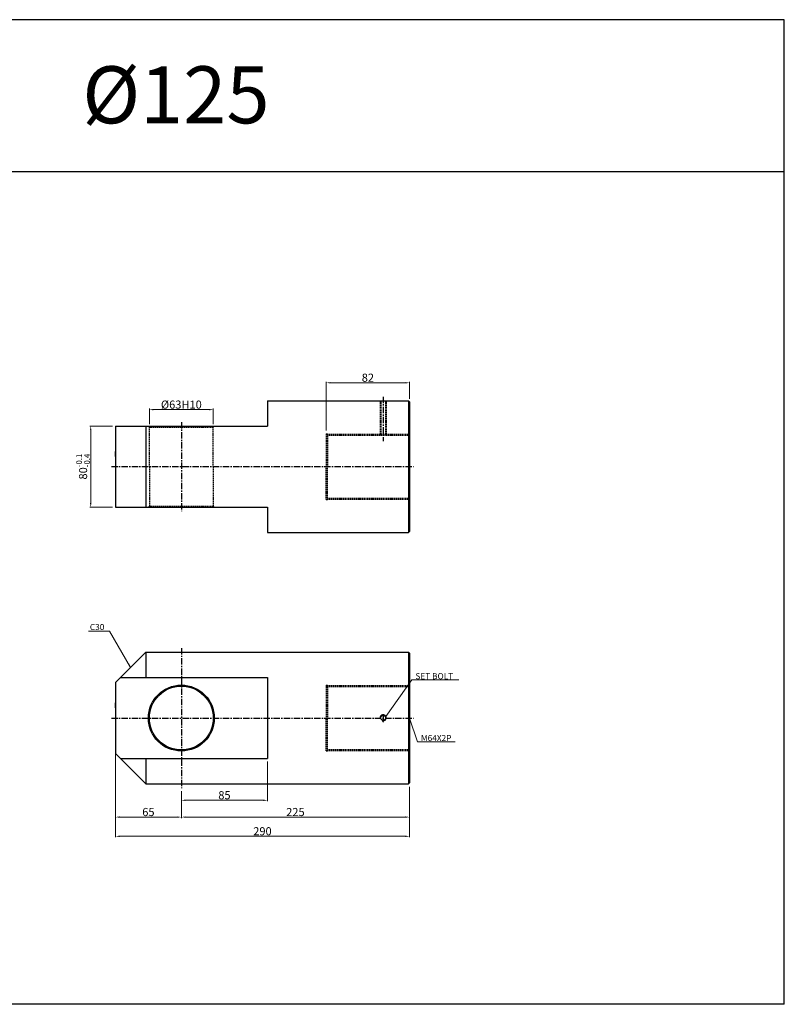
# Model space of a CAD drawing. Extents: x 47 to 5592, y -6115 to 753.
# Drawn here: x 3495 to 4249, y -5100 to -4129 of the extents above; entities that cross this region are included whole.
import ezdxf

# ---------------------------------------------------------------- set-up
doc = ezdxf.new("R2010")
doc.units = 0
doc.header["$LTSCALE"] = 5
doc.header["$MEASUREMENT"] = 0
doc.header["$PDMODE"] = 34
doc.linetypes.add('CENTER', pattern=[2, 1.25, -0.25, 0.25, -0.25])
doc.linetypes.add('HIDDEN', pattern=[0.375, 0.25, -0.125])
doc.layers.get('0').update_dxf_attribs({"linetype": 'CONTINUOUS'})
doc.layers.get('Defpoints').update_dxf_attribs({"linetype": 'CONTINUOUS'})
doc.layers.add('HIDDEN', color=2, linetype='HIDDEN')
doc.layers.add('ML', color=3, linetype='CONTINUOUS')
doc.styles.add('GHS', font='romans', dxfattribs={"bigfont": 'ghs'})
doc.dimstyles.new('NKPT 1', dxfattribs={"dimtxt": 8, "dimasz": 4, "dimexe": 1, "dimexo": 3, "dimgap": 1, "dimtad": 1, "dimdsep": 46, "dimtxsty": 'Standard', "dimcen": 0, "dimclrd": 252, "dimclre": 252, "dimclrt": 4, "dimazin": 2, "dimtm": 1e-09, "dimtfac": 0.7, "dimtmove": 0, "dimatfit": 3, "dimfxl": 1, "dimtolj": 1, "dimlwd": 13, "dimlwe": 13, "dimarcsym": 1})
doc.dimstyles.new('NKPT 1-0.7', dxfattribs={"dimscale": 0.7, "dimtxt": 8, "dimasz": 4, "dimexe": 1, "dimexo": 3, "dimgap": 1, "dimtad": 1, "dimdsep": 46, "dimtxsty": 'Standard', "dimcen": 0, "dimclrd": 252, "dimclre": 252, "dimclrt": 4, "dimazin": 2, "dimtm": 1e-09, "dimtfac": 0.7, "dimtmove": 0, "dimatfit": 3, "dimfxl": 1, "dimtolj": 1, "dimlwd": 13, "dimlwe": 13, "dimarcsym": 1})

# ---------------------------------------------------------------- blocks, each defined once
blk = doc.blocks.new('*D249')
at = {"color": 252, "lineweight": 13}
for p, q in [((3739.15, -4860.23), (3739.15, -4899.34)), ((3654.15, -4889.23), (3654.15, -4899.34)), ((3658.15, -4898.34), (3735.15, -4898.34))]:
    blk.add_line(p, q, dxfattribs=at)
at = {"color": 252}
for points in [[(3658.15, -4897.67), (3658.15, -4899.01), (3654.15, -4898.34)], [(3735.15, -4897.67), (3735.15, -4899.01), (3739.15, -4898.34)]]:
    blk.add_solid(points, dxfattribs=at)
at = {"layer": 'Defpoints', "color": 0}
for p in [(3739.15, -4857.23), (3654.15, -4886.23), (3739.15, -4898.34)]:
    blk.add_point(p, dxfattribs=at)
at = {"color": 4, "insert": (3696.65, -4893.34), "char_height": 8, "attachment_point": 5}
blk.add_mtext('\\A1;85', dxfattribs=at)
blk = doc.blocks.new('*D250')
at = {"color": 252, "lineweight": 13}
for p, q in [((3622.65, -4527.32), (3622.65, -4512.11)), ((3626.65, -4513.11), (3681.65, -4513.11)), ((3685.65, -4527.32), (3685.65, -4512.11))]:
    blk.add_line(p, q, dxfattribs=at)
at = {"color": 252}
for points in [[(3626.65, -4512.44), (3626.65, -4513.78), (3622.65, -4513.11)], [(3681.65, -4512.44), (3681.65, -4513.78), (3685.65, -4513.11)]]:
    blk.add_solid(points, dxfattribs=at)
at = {"layer": 'Defpoints', "color": 0}
for p in [(3685.65, -4513.11), (3622.65, -4530.32), (3685.65, -4530.32)]:
    blk.add_point(p, dxfattribs=at)
at = {"color": 4, "insert": (3654.15, -4508.11), "char_height": 8, "attachment_point": 5}
blk.add_mtext('\\A1;%%C63H10', dxfattribs=at)
blk = doc.blocks.new('*D251')
at = {"color": 252, "lineweight": 13}
for p, q in [((3797.15, -4533.82), (3797.15, -4485.61)), ((3879.15, -4502.32), (3879.15, -4485.61)), ((3801.15, -4486.61), (3875.15, -4486.61))]:
    blk.add_line(p, q, dxfattribs=at)
at = {"color": 252}
for points in [[(3801.15, -4485.95), (3801.15, -4487.28), (3797.15, -4486.61)], [(3875.15, -4485.95), (3875.15, -4487.28), (3879.15, -4486.61)]]:
    blk.add_solid(points, dxfattribs=at)
at = {"layer": 'Defpoints', "color": 0}
for p in [(3879.15, -4486.61), (3879.15, -4505.32), (3797.15, -4536.82)]:
    blk.add_point(p, dxfattribs=at)
at = {"color": 4, "insert": (3838.15, -4481.61), "char_height": 8, "attachment_point": 5}
blk.add_mtext('\\A1;82', dxfattribs=at)
blk = doc.blocks.new('*D169')
at = {"color": 252, "lineweight": 13}
for p, q in [((3589.15, -4850.23), (3589.15, -4934.87)), ((3879.15, -4885.23), (3879.15, -4934.87)), ((3593.15, -4933.87), (3875.15, -4933.87))]:
    blk.add_line(p, q, dxfattribs=at)
at = {"color": 252}
for points in [[(3593.15, -4933.21), (3593.15, -4934.54), (3589.15, -4933.87)], [(3875.15, -4933.21), (3875.15, -4934.54), (3879.15, -4933.87)]]:
    blk.add_solid(points, dxfattribs=at)
at = {"layer": 'Defpoints', "color": 0}
for p in [(3589.15, -4847.23), (3879.15, -4882.23), (3879.15, -4933.87)]:
    blk.add_point(p, dxfattribs=at)
at = {"color": 4, "insert": (3734.15, -4928.87), "char_height": 8, "attachment_point": 5}
blk.add_mtext('\\A1;290', dxfattribs=at)
blk = doc.blocks.new('*D190')
at = {"color": 252, "lineweight": 13}
for p, q in [((3589.15, -4855.23), (3589.15, -4915.91)), ((3654.15, -4890.23), (3654.15, -4915.91)), ((3593.15, -4914.91), (3650.15, -4914.91))]:
    blk.add_line(p, q, dxfattribs=at)
at = {"color": 252}
for points in [[(3593.15, -4914.24), (3593.15, -4915.57), (3589.15, -4914.91)], [(3650.15, -4914.24), (3650.15, -4915.57), (3654.15, -4914.91)]]:
    blk.add_solid(points, dxfattribs=at)
at = {"layer": 'Defpoints', "color": 0}
for p in [(3589.15, -4852.23), (3654.15, -4887.23), (3654.15, -4914.91)]:
    blk.add_point(p, dxfattribs=at)
at = {"color": 4, "insert": (3621.65, -4909.91), "char_height": 8, "attachment_point": 5}
blk.add_mtext('\\A1;65', dxfattribs=at)
blk = doc.blocks.new('*D191')
at = {"color": 252, "lineweight": 13}
for p, q in [((3654.15, -4891.23), (3654.15, -4915.91)), ((3879.15, -4886.23), (3879.15, -4915.91)), ((3658.15, -4914.91), (3875.15, -4914.91))]:
    blk.add_line(p, q, dxfattribs=at)
at = {"color": 252}
for points in [[(3658.15, -4914.24), (3658.15, -4915.57), (3654.15, -4914.91)], [(3875.15, -4914.24), (3875.15, -4915.57), (3879.15, -4914.91)]]:
    blk.add_solid(points, dxfattribs=at)
at = {"layer": 'Defpoints', "color": 0}
for p in [(3879.15, -4883.23), (3654.15, -4888.23), (3879.15, -4914.91)]:
    blk.add_point(p, dxfattribs=at)
at = {"color": 4, "insert": (3766.65, -4909.91), "char_height": 8, "attachment_point": 5}
blk.add_mtext('\\A1;225', dxfattribs=at)
blk = doc.blocks.new('*D401')
at = {"color": 252, "lineweight": 13}
for p, q in [((3586.15, -4529.32), (3563.76, -4529.32)), ((3564.76, -4533.32), (3564.76, -4605.32)), ((3586.15, -4609.32), (3563.76, -4609.32))]:
    blk.add_line(p, q, dxfattribs=at)
at = {"color": 252}
for points in [[(3564.09, -4533.32), (3565.42, -4533.32), (3564.76, -4529.32)], [(3564.09, -4605.32), (3565.42, -4605.32), (3564.76, -4609.32)]]:
    blk.add_solid(points, dxfattribs=at)
at = {"layer": 'Defpoints', "color": 0}
for p in [(3589.15, -4529.32), (3564.76, -4609.32), (3589.15, -4609.32)]:
    blk.add_point(p, dxfattribs=at)
at = {"color": 4, "insert": (3557.22, -4569.32), "char_height": 8, "attachment_point": 5, "rotation": 90}
blk.add_mtext('\\A1;80{\\H0.7x;\\C3;\\S-0.1^ -0.4;}', dxfattribs=at)

msp = doc.modelspace()

# ---------------------------------------------------------------- linework, layer by layer
for p, q in [((4248.878, -4128.538), (59.878, -4128.538)), ((4248.878, -5099.538), (4248.878, -4128.538)), ((4248.878, -4278.538), (59.878, -4278.538)), ((4248.878, -5099.538), (59.878, -5099.538))]:
    msp.add_line(p, q)
at = {"layer": 'Defpoints', "color": 0, "linetype": 'ByBlock'}
for p in [(3589.149, -4529.323), (3589.149, -4529.323), (3589.149, -4562.969), (3589.149, -4599.323), (3589.149, -4609.323), (3589.149, -4609.323), (3619.149, -4752.227), (3589.149, -4810.873), (3589.149, -4847.227)]:
    msp.add_point(p, dxfattribs=at)
at = {"layer": 'HIDDEN'}
for p, q in [((3850.199, -4504.323), (3850.199, -4538.323)), ((3850.824, -4504.323), (3850.824, -4538.323)), ((3855.574, -4504.323), (3855.574, -4538.323)), ((3856.199, -4504.323), (3856.199, -4538.323)), ((3622.649, -4530.323), (3621.649, -4529.323)), ((3622.649, -4569.323), (3622.649, -4530.323)), ((3622.649, -4530.323), (3685.649, -4530.323)), ((3685.649, -4530.323), (3686.649, -4529.323)), ((3685.649, -4569.323), (3685.649, -4530.323)), ((3797.149, -4536.823), (3797.149, -4569.323)), ((3797.149, -4536.823), (3798.149, -4536.823)), ((3798.149, -4536.823), (3798.149, -4569.323)), ((3798.149, -4537.323), (3879.149, -4537.323)), ((3798.149, -4538.323), (3879.149, -4538.323)), ((3622.649, -4569.323), (3622.649, -4608.323)), ((3685.649, -4569.323), (3685.649, -4608.323)), ((3797.149, -4601.823), (3797.149, -4569.323)), ((3798.149, -4601.823), (3798.149, -4569.323)), ((3797.149, -4601.823), (3798.149, -4601.823)), ((3798.149, -4600.323), (3879.149, -4600.323)), ((3798.149, -4601.323), (3879.149, -4601.323)), ((3622.649, -4608.323), (3621.649, -4609.323)), ((3622.649, -4608.323), (3685.649, -4608.323)), ((3685.649, -4608.323), (3686.649, -4609.323)), ((3797.149, -4784.727), (3797.149, -4817.227)), ((3797.149, -4784.727), (3798.149, -4784.727)), ((3798.149, -4784.727), (3798.149, -4817.227)), ((3798.149, -4785.227), (3879.149, -4785.227)), ((3798.149, -4786.227), (3879.149, -4786.227)), ((3797.149, -4849.727), (3797.149, -4817.227)), ((3798.149, -4849.727), (3798.149, -4817.227)), ((3797.149, -4849.727), (3798.149, -4849.727)), ((3798.149, -4848.227), (3879.149, -4848.227)), ((3798.149, -4849.227), (3879.149, -4849.227))]:
    msp.add_line(p, q, dxfattribs=at)
at = {"layer": 'ML'}
for p, q in [((3739.149, -4504.323), (3739.149, -4529.323)), ((3739.149, -4504.323), (3878.149, -4504.323)), ((3878.149, -4504.323), (3878.149, -4634.323)), ((3878.149, -4504.323), (3879.149, -4505.323)), ((3879.149, -4505.323), (3879.149, -4633.323)), ((3589.149, -4529.323), (3739.149, -4529.323)), ((3589.149, -4529.323), (3589.149, -4609.323)), ((3619.149, -4529.323), (3619.149, -4609.323)), ((3589.149, -4539.323), (3589.149, -4599.323)), ((3589.149, -4559.323), (3589.149, -4554.323)), ((3589.149, -4609.323), (3739.149, -4609.323)), ((3739.149, -4609.323), (3739.149, -4634.323)), ((3739.149, -4634.323), (3878.149, -4634.323)), ((3878.149, -4634.323), (3879.149, -4633.323)), ((3589.149, -4782.227), (3619.149, -4752.227)), ((3619.149, -4752.227), (3878.149, -4752.227)), ((3619.149, -4752.227), (3619.149, -4777.227)), ((3878.149, -4752.227), (3879.149, -4753.227)), ((3878.149, -4752.227), (3878.149, -4882.227)), ((3879.149, -4753.227), (3879.149, -4881.227)), ((3594.149, -4777.227), (3739.149, -4777.227)), ((3739.149, -4777.227), (3739.149, -4857.227)), ((3589.149, -4782.227), (3589.149, -4852.227)), ((3589.149, -4787.227), (3589.149, -4847.227)), ((3589.149, -4807.227), (3589.149, -4802.227)), ((3589.149, -4852.227), (3619.149, -4882.227)), ((3594.149, -4857.227), (3739.149, -4857.227)), ((3619.149, -4857.227), (3619.149, -4882.227)), ((3619.149, -4882.227), (3878.149, -4882.227)), ((3878.149, -4882.227), (3879.149, -4881.227))]:
    msp.add_line(p, q, dxfattribs=at)
at = {"layer": 'ML', "color": 1, "linetype": 'CENTER'}
for p, q in [((3853.199, -4500.323), (3853.199, -4544.323)), ((3654.149, -4525.323), (3654.149, -4613.323)), ((3585.149, -4569.323), (3883.149, -4569.323)), ((3654.149, -4748.227), (3654.149, -4886.227)), ((3853.199, -4813.313), (3853.199, -4821.141)), ((3585.149, -4817.227), (3883.149, -4817.227))]:
    msp.add_line(p, q, dxfattribs=at)
at = {"layer": 'ML'}
for centre, radius in [((3654.149, -4817.227), 32.5), ((3654.149, -4817.227), 31.5), ((3853.199, -4817.009), 2.375)]:
    msp.add_circle(centre, radius, dxfattribs=at)
at = {"layer": 'ML', "color": 2}
msp.add_arc((3853.199, -4817.009), 3, 254.286461, 197.928804, dxfattribs=at)

# ---------------------------------------------------------------- texts
at = {"style": 'GHS'}
msp.add_text('%%C125', height=56.25, dxfattribs=at).set_placement((3556.449, -4230.749))
at = {"color": 4, "char_height": 6}
for s, insert, attachment_point in [('\\A1;C30', (3578.208, -4730.465), 9), ('\\A1;SET BOLT', (3885.019, -4778.905), 7), ('\\A1;M64X2P', (3890.437, -4839.973), 7)]:
    msp.add_mtext(s, dxfattribs=dict(at, insert=insert, attachment_point=attachment_point))

# ---------------------------------------------------------------- dimensions: what is measured, and where the dimension line sits
for base, p1, p2, picture, middle in [((3879.149, -4486.613), (3797.149, -4536.823), (3879.149, -4505.323), '*D251', (3838.149, -4481.613)), ((3879.149, -4933.874), (3589.149, -4847.227), (3879.149, -4882.227), '*D169', (3734.149, -4928.874)), ((3654.149, -4914.907), (3589.149, -4852.227), (3654.149, -4887.227), '*D190', (3621.649, -4909.907)), ((3739.149, -4898.339), (3654.149, -4886.227), (3739.149, -4857.227), '*D249', (3696.649, -4893.339)), ((3879.149, -4914.907), (3654.149, -4888.227), (3879.149, -4883.227), '*D191', (3766.649, -4909.907))]:
    dim = msp.add_linear_dim(base=base, p1=p1, p2=p2, dimstyle='NKPT 1')
    dim.commit()
    dim.dimension.update_dxf_attribs({"geometry": picture, "text_midpoint": middle})
dim = msp.add_linear_dim(base=(3685.649, -4513.109), p1=(3622.649, -4530.323), p2=(3685.649, -4530.323), text='%%C<>H10', dimstyle='NKPT 1')
dim.commit()
dim.dimension.update_dxf_attribs({"geometry": '*D250', "text_midpoint": (3654.149, -4508.109)})
dim = msp.add_linear_dim(base=(3564.756, -4609.323), p1=(3589.149, -4529.323), p2=(3589.149, -4609.323), angle=90, text='<>{\\H0.7x;\\C3;\\S-0.1^ -0.4;}', dimstyle='NKPT 1')
dim.commit()
dim.dimension.update_dxf_attribs({"geometry": '*D401', "text_midpoint": (3557.223, -4569.323)})

# ---------------------------------------------------------------- leaders
at = {"annotation_type": 0, "has_hookline": 1}
for points, dimstyle, hookline_direction, text_width in [([(3604.149, -4767.227), (3583.208, -4731.465), (3579.208, -4731.465)], 'NKPT 1', 1, 15.714), ([(3855.832, -4815.571), (3881.519, -4779.605), (3884.319, -4779.605)], 'NKPT 1-0.7', 0, 42.857), ([(3879.149, -4817.227), (3886.937, -4840.673), (3889.737, -4840.673)], 'NKPT 1-0.7', 0, 33.714)]:
    msp.add_leader(points, dimstyle=dimstyle, dxfattribs=dict(at, hookline_direction=hookline_direction, text_width=text_width))

doc.saveas('drawing.dxf')
